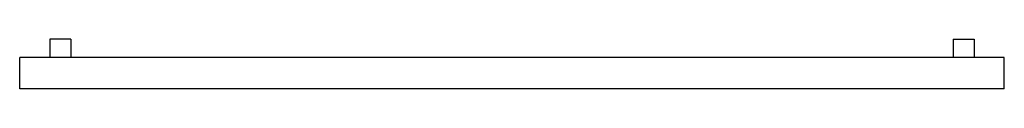
# Paper-space layout '_Top' of a CAD drawing. Units: inches. Extents: x -11.7 to 11.7, y -0.9 to 0.2.
import ezdxf

# ---------------------------------------------------------------- set-up
doc = ezdxf.new("R2010")
doc.units = ezdxf.units.IN
doc.header["$MEASUREMENT"] = 0

psp = doc.layouts.new('_Top')

# ---------------------------------------------------------------- linework, layer by layer
at = {"color": 7, "linetype": 'Continuous', "lineweight": 25}
for p, q in [((-11, 0.25), (-11, -0.1875)), ((-10.5, 0.25), (-11, 0.25)), ((-10.5, 0.25), (-10.5, -0.1875)), ((10.5, 0.25), (11, 0.25)), ((10.5, 0.25), (10.5, -0.1875)), ((11, 0.25), (11, -0.1875)), ((-11.719, -0.9375), (-11.719, -0.1875)), ((11.719, -0.1875), (-11.719, -0.1875)), ((11.719, -0.9375), (11.719, -0.1875)), ((11.719, -0.9375), (-11.719, -0.9375))]:
    psp.add_line(p, q, dxfattribs=at)

doc.saveas('drawing.dxf')
